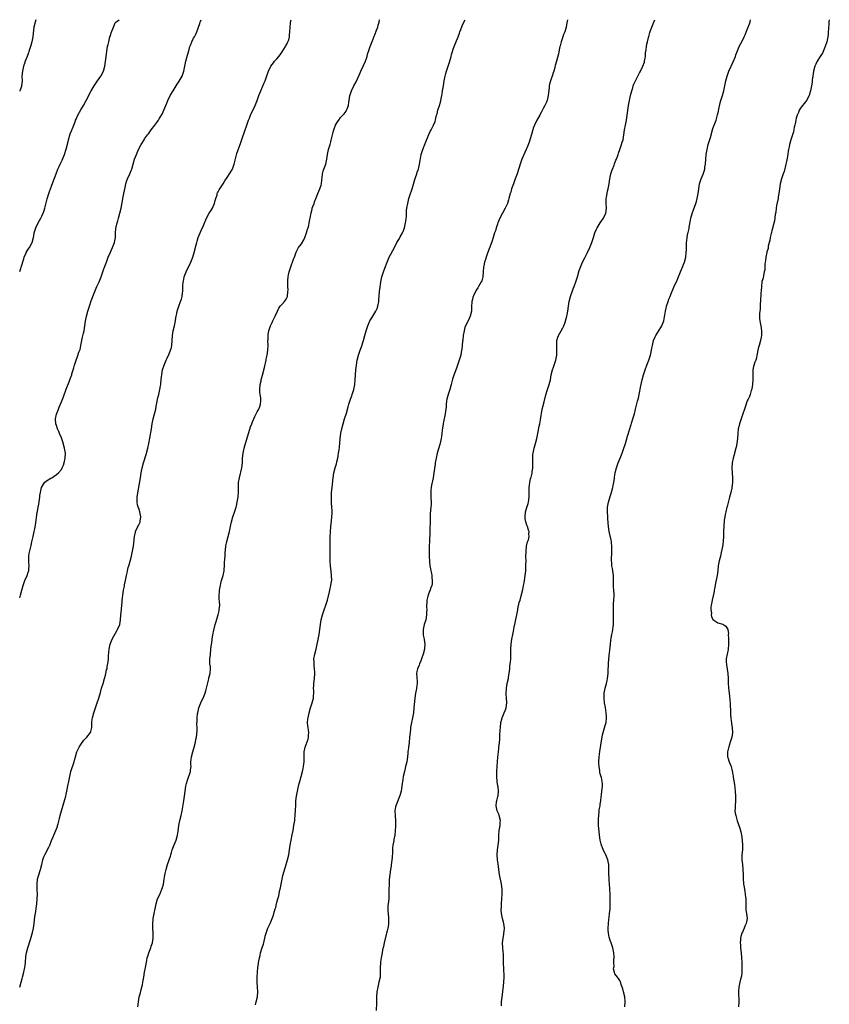
# Model space of a CAD drawing. Units: inches. Extents: x 2628000 to 2631000, y 1467000 to 1470000.
# Drawn here: x 2628000 to 2628330, y 1469598 to 1470000 of the extents above; entities that cross this region are included whole.
import ezdxf

# ---------------------------------------------------------------- set-up
doc = ezdxf.new("R2010")
doc.units = ezdxf.units.IN
doc.header["$MEASUREMENT"] = 0
doc.layers.add('LD26281467_10ft', color=2, linetype='Continuous')

msp = doc.modelspace()

# ---------------------------------------------------------------- linework, layer by layer
at = {"layer": 'LD26281467_10ft'}
for points, elevation in [([(2628006.58, 1470000), (2628006.26, 1469999), (2628005.83, 1469997), (2628005.66, 1469995.66), (2628005.55, 1469994.45), (2628005.39, 1469993), (2628005, 1469991), (2628004.57, 1469989.43), (2628003.77, 1469987), (2628003.57, 1469986.43), (2628003, 1469984.96), (2628002.28, 1469983), (2628001.95, 1469982.05), (2628001.61, 1469981), (2628001.09, 1469979), (2628000.9, 1469977), (2628001.01, 1469975), (2628000.76, 1469973), (2628000.68, 1469972.68), (2628000.06, 1469971), (2628000, 1469970.81)], 11250), ([(2628000, 1469897.15), (2628000.4, 1469898.4), (2628000.61, 1469899), (2628001.65, 1469902.35), (2628001.88, 1469903), (2628002.56, 1469904.56), (2628002.73, 1469905), (2628002.82, 1469905.18), (2628003.57, 1469906.43), (2628003.98, 1469907), (2628005, 1469908.76), (2628005.12, 1469909), (2628005.6, 1469911), (2628005.76, 1469911.76), (2628005.95, 1469913), (2628006.18, 1469913.82), (2628006.6, 1469915), (2628007.53, 1469917), (2628008.03, 1469917.97), (2628008.61, 1469919), (2628009, 1469919.76), (2628009.53, 1469921), (2628009.93, 1469922.07), (2628010.22, 1469923), (2628010.8, 1469925.2), (2628011.2, 1469926.8), (2628011.88, 1469929), (2628012.19, 1469929.81), (2628012.58, 1469931), (2628013, 1469932.01), (2628013.55, 1469933.55), (2628014.85, 1469937), (2628015.63, 1469939), (2628016.1, 1469940.1), (2628016.51, 1469941), (2628016.68, 1469941.32), (2628017, 1469942.05), (2628017.32, 1469942.68), (2628018.29, 1469945), (2628019, 1469947.07), (2628019.77, 1469950.23), (2628019.89, 1469951), (2628020.61, 1469953.39), (2628021, 1469954.29), (2628021.22, 1469954.78), (2628021.34, 1469955), (2628021.62, 1469955.62), (2628022.13, 1469957), (2628022.76, 1469958.76), (2628022.82, 1469959), (2628023, 1469959.43), (2628023.73, 1469961), (2628025, 1469963.19), (2628026.1, 1469965), (2628027.17, 1469967), (2628029.24, 1469971), (2628030.37, 1469973), (2628031.43, 1469974.57), (2628031.7, 1469975), (2628033.09, 1469977), (2628034.15, 1469979), (2628034.73, 1469981), (2628035.01, 1469982.99), (2628035.25, 1469985), (2628035.53, 1469987), (2628035.87, 1469989), (2628036.07, 1469989.93), (2628036.32, 1469991), (2628036.86, 1469993), (2628037, 1469993.46), (2628037.37, 1469994.63), (2628038.25, 1469997), (2628039, 1469998.66), (2628039.13, 1469998.87), (2628039.24, 1469999), (2628040.65, 1470000)], 11240), ([(2628000, 1469763.87), (2628000.38, 1469765), (2628000.91, 1469767), (2628001.38, 1469769), (2628001.77, 1469770.23), (2628002.05, 1469771), (2628003.06, 1469773), (2628003.52, 1469774.48), (2628003.67, 1469775), (2628003.74, 1469775.74), (2628003.8, 1469777), (2628003.67, 1469778.33), (2628003.68, 1469779), (2628003.76, 1469779.76), (2628003.75, 1469781), (2628003.91, 1469782.09), (2628004.65, 1469785.35), (2628005, 1469786.83), (2628005.49, 1469789), (2628005.92, 1469791), (2628006.13, 1469792.13), (2628006.44, 1469793.56), (2628007.19, 1469798.81), (2628007.23, 1469799.23), (2628007.52, 1469801), (2628007.76, 1469802.24), (2628008.22, 1469805), (2628008.28, 1469805.72), (2628008.51, 1469807), (2628008.96, 1469809.04), (2628010.19, 1469811), (2628011, 1469811.65), (2628012.75, 1469812.75), (2628013.11, 1469813), (2628015, 1469814.23), (2628015.83, 1469815), (2628017, 1469816.34), (2628017.39, 1469817), (2628017.86, 1469818.14), (2628018.17, 1469819), (2628018.62, 1469821), (2628018.67, 1469823), (2628018.34, 1469825), (2628017.59, 1469827.59), (2628017, 1469829.25), (2628016.24, 1469831), (2628015.92, 1469831.92), (2628015.38, 1469833), (2628015, 1469834.3), (2628014.76, 1469835), (2628014.67, 1469837), (2628015.05, 1469838.95), (2628015.78, 1469841), (2628016.15, 1469841.85), (2628017, 1469843.93), (2628017.93, 1469846.07), (2628019, 1469849.14), (2628020.13, 1469852.13), (2628020.64, 1469853.36), (2628021.24, 1469855), (2628021.33, 1469855.34), (2628021.86, 1469857), (2628022.12, 1469857.88), (2628022.4, 1469859), (2628023.03, 1469861), (2628023.59, 1469862.41), (2628024.19, 1469864.19), (2628024.64, 1469865.36), (2628025.02, 1469866.98), (2628025.65, 1469870.35), (2628026.06, 1469872.06), (2628026.26, 1469873), (2628026.62, 1469875), (2628026.84, 1469876.84), (2628027.22, 1469879), (2628027.81, 1469881), (2628028.14, 1469881.86), (2628028.49, 1469883), (2628029.23, 1469885.23), (2628030.37, 1469888.37), (2628030.61, 1469889), (2628031.47, 1469891), (2628032.4, 1469893), (2628033.24, 1469895), (2628034.2, 1469897.8), (2628034.64, 1469899), (2628035.42, 1469901), (2628036.15, 1469903), (2628037, 1469905.01), (2628037.9, 1469907), (2628038.7, 1469909), (2628039.11, 1469911.11), (2628039.17, 1469913), (2628039.29, 1469914.71), (2628039.81, 1469917), (2628040.1, 1469917.9), (2628040.37, 1469919), (2628040.94, 1469921.06), (2628041.44, 1469923), (2628041.96, 1469926.04), (2628042.07, 1469927), (2628042.46, 1469929), (2628043, 1469931.43), (2628043.36, 1469933), (2628043.72, 1469934.28), (2628044, 1469935), (2628044.97, 1469937.03), (2628045.57, 1469938.43), (2628045.77, 1469939), (2628046.92, 1469943), (2628047.66, 1469945), (2628048.54, 1469947), (2628049.57, 1469949), (2628050.77, 1469951), (2628051, 1469951.34), (2628052.19, 1469953), (2628052.57, 1469953.43), (2628053.4, 1469954.6), (2628053.65, 1469955), (2628055.17, 1469957), (2628055.98, 1469958.02), (2628056.7, 1469959), (2628057, 1469959.46), (2628057.9, 1469961), (2628058.26, 1469961.74), (2628058.83, 1469963), (2628059.65, 1469965), (2628060.02, 1469965.98), (2628060.48, 1469967), (2628061.42, 1469969), (2628062.58, 1469971), (2628063, 1469971.61), (2628063.86, 1469973), (2628064.33, 1469973.67), (2628065.11, 1469974.89), (2628066.29, 1469977), (2628066.97, 1469979), (2628067.66, 1469982.34), (2628067.83, 1469983), (2628068.54, 1469985.46), (2628069, 1469987.3), (2628069.48, 1469989), (2628069.83, 1469989.83), (2628070.27, 1469991), (2628071, 1469992.44), (2628071.34, 1469993), (2628071.92, 1469994.08), (2628072.36, 1469995), (2628073.55, 1469998.45), (2628073.7, 1469999), (2628074.1, 1470000)], 11230), ([(2628000, 1469604.94), (2628000.64, 1469607), (2628001, 1469608.47), (2628001.11, 1469609), (2628001.5, 1469610.5), (2628001.82, 1469611.82), (2628002.13, 1469613), (2628002.23, 1469613.77), (2628002.34, 1469615), (2628002.46, 1469617.54), (2628002.72, 1469619), (2628003.33, 1469621), (2628004.44, 1469624.44), (2628005, 1469626.31), (2628005.25, 1469627.25), (2628005.63, 1469629), (2628005.93, 1469631), (2628006.23, 1469633.77), (2628006.39, 1469635), (2628006.95, 1469639), (2628007.16, 1469641), (2628007.22, 1469642.78), (2628007.15, 1469645), (2628007.11, 1469647), (2628007.32, 1469649), (2628007.64, 1469650.36), (2628008.47, 1469653), (2628008.99, 1469655), (2628009.48, 1469657), (2628009.86, 1469658.14), (2628010.21, 1469659), (2628011.85, 1469662.15), (2628012.24, 1469663), (2628013, 1469664.82), (2628013.6, 1469666.4), (2628013.89, 1469667), (2628014.77, 1469669), (2628015, 1469669.58), (2628015.38, 1469670.62), (2628015.49, 1469671), (2628015.64, 1469671.64), (2628016.22, 1469673.78), (2628016.49, 1469675), (2628017.05, 1469677), (2628018.4, 1469681.6), (2628018.8, 1469683), (2628019, 1469683.82), (2628019.29, 1469685), (2628019.82, 1469687.82), (2628020.02, 1469689), (2628020.41, 1469691), (2628020.92, 1469693), (2628022.19, 1469697), (2628022.36, 1469697.64), (2628022.76, 1469699), (2628023.36, 1469701), (2628023.84, 1469702.16), (2628024.29, 1469703), (2628025, 1469704.09), (2628026.22, 1469705.78), (2628027, 1469706.57), (2628027.39, 1469707), (2628028.86, 1469709), (2628029, 1469709.41), (2628029.39, 1469711), (2628029.43, 1469711.43), (2628029.5, 1469713), (2628029.62, 1469714.38), (2628029.71, 1469715), (2628030.24, 1469717), (2628031.61, 1469721), (2628032.27, 1469723), (2628033, 1469725.34), (2628033.46, 1469727), (2628034.05, 1469729), (2628034.67, 1469731), (2628035, 1469732.35), (2628035.2, 1469733), (2628035.5, 1469734.5), (2628035.64, 1469735), (2628035.75, 1469735.75), (2628036.14, 1469737.86), (2628036.23, 1469739), (2628036.27, 1469740.27), (2628036.42, 1469741.58), (2628036.49, 1469743), (2628036.88, 1469745), (2628037.7, 1469747), (2628038.62, 1469748.62), (2628039.6, 1469750.4), (2628039.97, 1469751), (2628040.82, 1469753), (2628041, 1469754.02), (2628041.14, 1469755), (2628041.31, 1469757), (2628041.52, 1469759), (2628041.55, 1469759.55), (2628041.79, 1469762.21), (2628041.83, 1469763), (2628041.94, 1469763.94), (2628042.1, 1469765), (2628042.42, 1469767), (2628042.75, 1469768.75), (2628042.82, 1469769.18), (2628043.19, 1469771), (2628043.56, 1469773), (2628043.81, 1469774.19), (2628043.96, 1469775), (2628044.3, 1469776.3), (2628044.52, 1469777), (2628044.65, 1469777.35), (2628045.08, 1469778.92), (2628045.63, 1469781), (2628046.1, 1469783), (2628046.43, 1469785), (2628046.83, 1469789), (2628047.21, 1469790.79), (2628047.27, 1469791), (2628048.21, 1469793), (2628048.51, 1469793.49), (2628049, 1469794.5), (2628049.16, 1469794.84), (2628049.19, 1469795), (2628049.21, 1469795.21), (2628049.45, 1469797), (2628049.08, 1469799.08), (2628048.57, 1469800.57), (2628048.37, 1469801), (2628048.13, 1469801.87), (2628047.92, 1469803), (2628047.96, 1469803.96), (2628047.93, 1469805), (2628048.05, 1469805.95), (2628049.27, 1469813), (2628049.64, 1469815), (2628050.06, 1469817), (2628050.57, 1469819), (2628051.6, 1469822.4), (2628052.28, 1469825), (2628052.7, 1469827), (2628053.11, 1469829.11), (2628053.82, 1469833), (2628054.13, 1469835), (2628054.49, 1469837), (2628055.55, 1469841), (2628055.77, 1469842.23), (2628056.17, 1469844.17), (2628056.32, 1469845), (2628056.44, 1469845.56), (2628056.81, 1469847), (2628057.25, 1469849), (2628057.5, 1469850.5), (2628057.56, 1469851), (2628057.6, 1469851.6), (2628057.88, 1469854.12), (2628057.96, 1469855), (2628058.31, 1469857), (2628058.97, 1469859), (2628059.84, 1469861), (2628060.22, 1469861.78), (2628061, 1469863.52), (2628061.6, 1469865), (2628061.9, 1469866.1), (2628062.1, 1469867), (2628062.25, 1469869), (2628062.34, 1469871), (2628062.67, 1469873), (2628063.14, 1469875), (2628063.54, 1469877), (2628063.72, 1469878.28), (2628063.85, 1469879), (2628064.1, 1469880.1), (2628064.29, 1469881), (2628064.92, 1469883), (2628065.67, 1469885), (2628066.05, 1469885.95), (2628066.29, 1469887), (2628066.5, 1469888.5), (2628066.6, 1469889), (2628066.66, 1469891), (2628066.78, 1469893), (2628066.8, 1469893.2), (2628067.15, 1469894.85), (2628067.2, 1469895), (2628067.96, 1469897), (2628068.28, 1469897.72), (2628069, 1469899.26), (2628069.85, 1469901), (2628070.64, 1469903), (2628071.26, 1469905), (2628072.06, 1469908.06), (2628072.27, 1469909), (2628072.41, 1469909.59), (2628072.9, 1469911), (2628073.68, 1469913), (2628074.07, 1469913.93), (2628075, 1469915.98), (2628076.3, 1469919), (2628077.37, 1469921), (2628078.03, 1469921.97), (2628078.64, 1469923), (2628079, 1469923.71), (2628079.58, 1469925), (2628079.84, 1469926.16), (2628080.08, 1469927), (2628080.55, 1469928.55), (2628080.66, 1469929), (2628080.76, 1469929.24), (2628081, 1469929.67), (2628081.45, 1469930.55), (2628081.7, 1469931), (2628083, 1469933.01), (2628083.76, 1469934.24), (2628085, 1469936.03), (2628085.64, 1469937), (2628086.86, 1469939), (2628087, 1469939.32), (2628087.61, 1469941), (2628087.88, 1469942.12), (2628088.7, 1469945.3), (2628089.2, 1469946.8), (2628090.01, 1469949), (2628091, 1469951.94), (2628091.8, 1469954.2), (2628092.76, 1469957), (2628093, 1469957.74), (2628093.46, 1469959), (2628093.78, 1469959.78), (2628094.24, 1469961), (2628094.47, 1469961.53), (2628096.09, 1469965), (2628096.36, 1469965.64), (2628096.88, 1469967), (2628097.6, 1469969), (2628098, 1469970), (2628098.37, 1469971), (2628099.82, 1469974.18), (2628100.17, 1469975), (2628100.94, 1469977.06), (2628101.6, 1469979), (2628102.57, 1469981), (2628103.6, 1469982.4), (2628104.07, 1469983), (2628105, 1469984.05), (2628105.81, 1469985), (2628106.33, 1469985.67), (2628107.18, 1469986.82), (2628108.5, 1469989), (2628108.64, 1469989.36), (2628109, 1469989.95), (2628109.52, 1469991), (2628109.82, 1469991.82), (2628110.13, 1469993), (2628110.13, 1469993.87), (2628110.3, 1469995), (2628110.34, 1469997), (2628110.53, 1469998.53), (2628110.61, 1469999), (2628110.86, 1470000)], 11220), ([(2628048.26, 1469597), (2628048.44, 1469599), (2628048.8, 1469601), (2628049.29, 1469602.71), (2628049.48, 1469603.48), (2628049.9, 1469605), (2628050.1, 1469605.9), (2628050.3, 1469607), (2628050.62, 1469609), (2628051, 1469611.11), (2628051.36, 1469613), (2628051.85, 1469615.85), (2628052.08, 1469617), (2628052.35, 1469617.65), (2628052.71, 1469619), (2628053, 1469619.65), (2628053.52, 1469621), (2628053.72, 1469621.72), (2628054.15, 1469623), (2628054.48, 1469625), (2628054.48, 1469627), (2628054.35, 1469629), (2628054.33, 1469630.33), (2628054.3, 1469631), (2628054.45, 1469632.45), (2628054.49, 1469633), (2628054.85, 1469635), (2628055.24, 1469637), (2628055.67, 1469639), (2628056.32, 1469641), (2628057.15, 1469642.85), (2628058.06, 1469645), (2628058.29, 1469645.71), (2628058.66, 1469647), (2628059.04, 1469649), (2628059.27, 1469650.73), (2628059.42, 1469651.42), (2628059.73, 1469653), (2628060.37, 1469655), (2628061.53, 1469658.47), (2628061.65, 1469659), (2628061.9, 1469659.9), (2628062.25, 1469661), (2628063.06, 1469663.06), (2628063.86, 1469665), (2628064.43, 1469667), (2628064.71, 1469668.71), (2628065.02, 1469671), (2628065.39, 1469673), (2628065.85, 1469675), (2628066.28, 1469677), (2628066.99, 1469680.99), (2628067.32, 1469683), (2628067.57, 1469685), (2628067.87, 1469687), (2628068.15, 1469688.15), (2628068.47, 1469689.53), (2628069.7, 1469693), (2628069.77, 1469693.77), (2628069.94, 1469695), (2628069.84, 1469695.84), (2628069.91, 1469697), (2628070.06, 1469697.94), (2628070.11, 1469699), (2628070.62, 1469701), (2628071.27, 1469703), (2628071.78, 1469705), (2628071.95, 1469706.05), (2628072.12, 1469707), (2628072.38, 1469709.62), (2628072.39, 1469711), (2628072.36, 1469712.36), (2628072.45, 1469713.55), (2628072.46, 1469715), (2628072.63, 1469716.63), (2628072.69, 1469717), (2628073.15, 1469719), (2628073.94, 1469721), (2628074.26, 1469721.74), (2628074.89, 1469723), (2628075.72, 1469725), (2628076.02, 1469725.98), (2628076.29, 1469727), (2628076.64, 1469728.64), (2628077.18, 1469730.82), (2628077.27, 1469731.27), (2628077.7, 1469733), (2628077.85, 1469735), (2628077.83, 1469735.83), (2628077.68, 1469737), (2628077.6, 1469738.4), (2628077.61, 1469739), (2628077.69, 1469739.69), (2628077.82, 1469741), (2628078.07, 1469743), (2628078.19, 1469744.19), (2628078.39, 1469745.61), (2628078.55, 1469747), (2628078.83, 1469748.83), (2628079.22, 1469750.78), (2628079.81, 1469753), (2628080.09, 1469753.91), (2628081.02, 1469757), (2628081.37, 1469758.63), (2628081.48, 1469759), (2628081.65, 1469761), (2628081.57, 1469762.43), (2628081.46, 1469763.46), (2628081.41, 1469765), (2628081.56, 1469766.44), (2628081.58, 1469767), (2628081.68, 1469767.68), (2628081.93, 1469769), (2628082.16, 1469769.84), (2628082.43, 1469771), (2628082.99, 1469773), (2628083.43, 1469775), (2628083.49, 1469775.49), (2628083.64, 1469777), (2628083.67, 1469778.33), (2628083.78, 1469779.78), (2628083.82, 1469781), (2628083.89, 1469782.11), (2628084.16, 1469785), (2628084.51, 1469787), (2628085.6, 1469791), (2628085.72, 1469791.72), (2628086.02, 1469793), (2628086.22, 1469793.78), (2628086.47, 1469795), (2628087.06, 1469797), (2628087.54, 1469798.46), (2628088.31, 1469801), (2628088.44, 1469801.56), (2628088.82, 1469803), (2628089.15, 1469805), (2628089.27, 1469807.27), (2628089.26, 1469809), (2628089.38, 1469811), (2628089.73, 1469813), (2628090.73, 1469817), (2628090.96, 1469819), (2628091, 1469821), (2628091.18, 1469823), (2628091.62, 1469825), (2628091.94, 1469826.06), (2628092.19, 1469827), (2628092.72, 1469828.72), (2628094.28, 1469833.72), (2628094.71, 1469835), (2628095, 1469835.74), (2628095.98, 1469838.02), (2628096.57, 1469839), (2628097, 1469839.88), (2628097.63, 1469841), (2628097.97, 1469842.03), (2628098.34, 1469843), (2628098.39, 1469844.39), (2628098.44, 1469845), (2628098.39, 1469845.61), (2628098.16, 1469847), (2628098.03, 1469848.04), (2628097.98, 1469849), (2628098.15, 1469851), (2628098.51, 1469852.51), (2628098.61, 1469853), (2628099.13, 1469854.87), (2628099.95, 1469858.05), (2628100.59, 1469861), (2628100.65, 1469861.35), (2628100.98, 1469863), (2628101.25, 1469865), (2628101.36, 1469867), (2628101.35, 1469869), (2628101.37, 1469869.37), (2628101.38, 1469871), (2628101.47, 1469871.47), (2628101.69, 1469873), (2628102.37, 1469875), (2628103, 1469876.36), (2628103.28, 1469877), (2628104.26, 1469879), (2628105.19, 1469881), (2628105.8, 1469882.2), (2628106.34, 1469883), (2628107, 1469883.69), (2628108.13, 1469885), (2628108.49, 1469885.51), (2628109, 1469886.42), (2628109.26, 1469887), (2628109.51, 1469889), (2628109.53, 1469889.53), (2628109.47, 1469891), (2628109.49, 1469891.49), (2628109.44, 1469893), (2628109.51, 1469893.51), (2628109.59, 1469895), (2628109.78, 1469895.78), (2628110.03, 1469897), (2628111, 1469899.92), (2628111.42, 1469901), (2628111.81, 1469902.19), (2628112.12, 1469903), (2628112.87, 1469905.13), (2628113.55, 1469906.45), (2628113.86, 1469907), (2628115, 1469908.48), (2628115.93, 1469910.07), (2628116.37, 1469911), (2628117.14, 1469913), (2628117.54, 1469914.46), (2628117.73, 1469915), (2628117.97, 1469915.97), (2628118.2, 1469917), (2628118.45, 1469918.45), (2628118.57, 1469919), (2628118.93, 1469921.07), (2628119.33, 1469922.67), (2628119.44, 1469923), (2628119.71, 1469923.71), (2628120.15, 1469925), (2628120.35, 1469925.65), (2628121, 1469927.27), (2628121.67, 1469929), (2628122.53, 1469931), (2628123, 1469932.44), (2628123.14, 1469933), (2628123.32, 1469934.68), (2628123.47, 1469935.47), (2628123.64, 1469937), (2628123.91, 1469938.09), (2628124.2, 1469939), (2628124.94, 1469941.06), (2628125.39, 1469943), (2628125.68, 1469945), (2628126.1, 1469947), (2628126.69, 1469949), (2628127, 1469950.18), (2628127.19, 1469950.81), (2628127.66, 1469953), (2628127.96, 1469954.04), (2628128.18, 1469955), (2628128.97, 1469957), (2628129.73, 1469958.27), (2628130.23, 1469959), (2628131, 1469960.02), (2628132.47, 1469961.53), (2628133.31, 1469962.69), (2628133.45, 1469963), (2628133.65, 1469963.65), (2628134.16, 1469965), (2628134.34, 1469966.34), (2628134.45, 1469967), (2628134.76, 1469969), (2628135, 1469969.74), (2628135.44, 1469971), (2628136.43, 1469973), (2628137.32, 1469974.68), (2628137.85, 1469975.85), (2628138.59, 1469977.41), (2628139, 1469978.31), (2628139.28, 1469979), (2628141.15, 1469983), (2628141.81, 1469985), (2628142.03, 1469985.97), (2628142.34, 1469987), (2628143.04, 1469989), (2628144.4, 1469992.4), (2628144.73, 1469993.27), (2628145, 1469993.87), (2628145.69, 1469995.69), (2628146.14, 1469997), (2628146.29, 1469997.71), (2628146.69, 1469999), (2628146.88, 1470000)], 11210), ([(2628096.19, 1469597.81), (2628096.54, 1469599), (2628097.01, 1469601), (2628097.2, 1469603), (2628097.11, 1469605), (2628096.98, 1469607), (2628096.97, 1469608.97), (2628097.1, 1469611.1), (2628097.26, 1469613), (2628097.45, 1469614.55), (2628097.49, 1469615), (2628097.58, 1469615.58), (2628097.85, 1469617), (2628098.1, 1469617.9), (2628098.36, 1469619), (2628099, 1469621.16), (2628099.46, 1469622.54), (2628100.11, 1469625), (2628100.27, 1469625.73), (2628100.62, 1469627), (2628101, 1469628.23), (2628101.3, 1469629), (2628102.2, 1469631), (2628103.05, 1469633), (2628103.58, 1469634.42), (2628103.78, 1469635), (2628104.05, 1469636.05), (2628104.34, 1469637), (2628104.51, 1469637.49), (2628104.85, 1469639), (2628105, 1469639.54), (2628105.37, 1469641), (2628105.73, 1469642.27), (2628105.89, 1469643), (2628106.1, 1469644.1), (2628106.44, 1469645.56), (2628106.68, 1469647), (2628107.09, 1469649), (2628107.47, 1469650.53), (2628108.35, 1469653.65), (2628108.8, 1469655), (2628109.37, 1469657), (2628109.84, 1469659), (2628110.18, 1469661), (2628110.45, 1469663), (2628110.76, 1469665), (2628111.19, 1469667.19), (2628111.58, 1469669), (2628111.95, 1469671), (2628112.26, 1469673), (2628112.33, 1469673.67), (2628112.5, 1469675), (2628112.65, 1469677.35), (2628112.67, 1469679), (2628112.74, 1469680.74), (2628112.76, 1469681), (2628112.99, 1469683), (2628113.64, 1469686.36), (2628114.08, 1469688.08), (2628114.29, 1469689), (2628114.85, 1469691), (2628115.44, 1469693), (2628115.74, 1469694.26), (2628115.91, 1469695), (2628116.13, 1469697), (2628116.12, 1469697.88), (2628116.14, 1469699), (2628116.19, 1469700.19), (2628116.19, 1469701), (2628116.55, 1469703), (2628117.72, 1469706.28), (2628117.88, 1469707), (2628117.88, 1469707.88), (2628117.96, 1469709), (2628117.86, 1469709.86), (2628117.69, 1469711), (2628117.67, 1469711.67), (2628117.52, 1469713), (2628117.64, 1469714.36), (2628117.74, 1469715), (2628118.2, 1469717), (2628118.75, 1469719), (2628119, 1469719.81), (2628119.39, 1469721), (2628119.93, 1469723), (2628119.97, 1469723.97), (2628120.06, 1469725), (2628120.05, 1469725.95), (2628119.98, 1469727), (2628120.03, 1469728.03), (2628120.09, 1469729), (2628120.33, 1469731), (2628120.42, 1469733), (2628120.41, 1469733.59), (2628120.32, 1469735), (2628120.18, 1469736.18), (2628120.14, 1469737), (2628120.14, 1469737.86), (2628120.1, 1469739), (2628120.41, 1469741), (2628120.96, 1469743), (2628121.48, 1469745), (2628121.73, 1469746.27), (2628122.2, 1469749), (2628122.5, 1469751), (2628122.77, 1469753), (2628123.13, 1469755), (2628123.65, 1469757), (2628124.27, 1469759), (2628124.93, 1469760.93), (2628125.6, 1469763), (2628126.45, 1469766.45), (2628126.56, 1469767), (2628127.07, 1469769), (2628127.3, 1469770.7), (2628127.37, 1469771), (2628127.34, 1469773), (2628127.14, 1469774.86), (2628126.89, 1469776.89), (2628126.76, 1469779), (2628126.75, 1469780.75), (2628126.75, 1469783), (2628126.68, 1469787), (2628126.71, 1469788.71), (2628126.85, 1469790.85), (2628127.05, 1469793), (2628127.32, 1469795.32), (2628127.46, 1469797), (2628127.49, 1469798.51), (2628127.53, 1469799), (2628127.55, 1469799.55), (2628127.47, 1469801), (2628127.33, 1469802.67), (2628127.3, 1469803.3), (2628127.23, 1469805), (2628127.34, 1469806.66), (2628127.34, 1469807), (2628127.56, 1469809), (2628127.93, 1469813), (2628128.27, 1469815), (2628128.76, 1469817), (2628129.29, 1469818.71), (2628129.45, 1469819.45), (2628129.87, 1469821), (2628130.05, 1469821.95), (2628130.2, 1469823), (2628130.35, 1469824.35), (2628130.49, 1469825.51), (2628130.82, 1469828.82), (2628131.14, 1469831.14), (2628131.56, 1469833), (2628132.09, 1469835), (2628132.65, 1469837), (2628133.35, 1469839.35), (2628134.14, 1469841.86), (2628134.42, 1469843), (2628135, 1469844.99), (2628135.53, 1469846.47), (2628135.75, 1469847), (2628136.44, 1469849), (2628136.84, 1469851), (2628136.98, 1469852.98), (2628137.07, 1469854.93), (2628137.26, 1469857), (2628137.49, 1469859), (2628137.77, 1469861), (2628138.28, 1469863), (2628139.03, 1469865), (2628139.59, 1469866.41), (2628140.35, 1469869), (2628140.85, 1469871), (2628141.4, 1469873), (2628141.85, 1469874.15), (2628142.07, 1469875), (2628142.99, 1469877), (2628143.77, 1469878.23), (2628144.19, 1469879), (2628145, 1469880.31), (2628145.4, 1469881), (2628145.88, 1469882.12), (2628146.19, 1469883), (2628146.55, 1469885), (2628146.56, 1469885.44), (2628146.94, 1469889.06), (2628147.16, 1469890.84), (2628147.48, 1469893), (2628147.88, 1469895), (2628148.47, 1469897), (2628149, 1469898.48), (2628149.97, 1469901), (2628150.83, 1469903), (2628152.96, 1469907), (2628153.96, 1469909), (2628155, 1469910.71), (2628155.34, 1469911.34), (2628156.28, 1469913), (2628156.52, 1469913.48), (2628157.08, 1469915), (2628157.55, 1469917), (2628157.63, 1469917.63), (2628157.83, 1469919.83), (2628157.87, 1469921), (2628157.96, 1469922.04), (2628158.09, 1469923), (2628158.41, 1469925), (2628158.86, 1469927), (2628159.51, 1469929), (2628159.91, 1469930.09), (2628160.22, 1469931), (2628161.29, 1469934.71), (2628161.63, 1469935.63), (2628162.1, 1469937), (2628162.31, 1469937.69), (2628162.78, 1469939), (2628163.27, 1469941), (2628163.48, 1469942.52), (2628163.9, 1469945), (2628164.51, 1469947), (2628165.51, 1469949.51), (2628167, 1469953.13), (2628167.62, 1469954.38), (2628167.96, 1469955), (2628168.93, 1469957), (2628169.54, 1469958.46), (2628169.69, 1469959), (2628169.84, 1469959.84), (2628170.18, 1469961), (2628170.4, 1469961.59), (2628170.73, 1469963), (2628171.37, 1469965), (2628171.73, 1469966.27), (2628171.92, 1469967), (2628172.32, 1469969), (2628172.4, 1469969.6), (2628172.64, 1469971), (2628172.96, 1469973.04), (2628173.31, 1469975), (2628173.73, 1469977), (2628174.02, 1469977.98), (2628174.27, 1469979), (2628175, 1469981.38), (2628175.4, 1469982.6), (2628176.1, 1469985), (2628176.28, 1469985.72), (2628176.66, 1469987), (2628177, 1469988.03), (2628177.35, 1469989), (2628178.99, 1469993.01), (2628179.53, 1469994.47), (2628179.69, 1469995), (2628180.05, 1469996.05), (2628180.56, 1469997.44), (2628181.24, 1469999), (2628181.78, 1470000)], 11200), ([(2628223.55, 1470000), (2628223.35, 1469998.65), (2628223.14, 1469997), (2628222.54, 1469995), (2628222.05, 1469993.95), (2628221.7, 1469993), (2628220.99, 1469991), (2628220.62, 1469989.38), (2628220.51, 1469989), (2628220.36, 1469988.36), (2628219.89, 1469986.11), (2628219.14, 1469983), (2628218.65, 1469981.34), (2628218.42, 1469980.42), (2628218, 1469979), (2628217.75, 1469978.25), (2628217.39, 1469977), (2628217, 1469975.87), (2628216.68, 1469975), (2628216.26, 1469973.74), (2628216.17, 1469973), (2628216.16, 1469972.16), (2628215.82, 1469970.18), (2628215.75, 1469969), (2628215.27, 1469967), (2628215.2, 1469966.8), (2628215, 1469966.35), (2628214.39, 1469965), (2628213.75, 1469963.75), (2628213, 1469962.34), (2628212.51, 1469961.49), (2628212.28, 1469961), (2628211.14, 1469959), (2628210.12, 1469957), (2628209.65, 1469955.65), (2628209.45, 1469955), (2628209.37, 1469954.63), (2628208.93, 1469953.07), (2628207.96, 1469950.04), (2628207, 1469947.48), (2628206.81, 1469947), (2628206.26, 1469945.74), (2628205, 1469943), (2628204.24, 1469941), (2628203.03, 1469937), (2628202.3, 1469935), (2628201.52, 1469933), (2628200.82, 1469931), (2628200.42, 1469929.58), (2628200.24, 1469929), (2628199.7, 1469927), (2628199.51, 1469926.49), (2628199.06, 1469925), (2628198.2, 1469923), (2628195.93, 1469919), (2628195.14, 1469917), (2628195, 1469916.53), (2628194.48, 1469915), (2628194.17, 1469913.83), (2628193.88, 1469913), (2628193.32, 1469911), (2628192.73, 1469909.27), (2628191.6, 1469906.4), (2628191, 1469904.68), (2628190.38, 1469903), (2628190.14, 1469902.14), (2628189.76, 1469901), (2628189.47, 1469899.47), (2628189.36, 1469899), (2628189.17, 1469897), (2628189.02, 1469895), (2628188.58, 1469893.42), (2628188.41, 1469893), (2628187.29, 1469891), (2628187.17, 1469890.83), (2628187, 1469890.55), (2628186.38, 1469889.62), (2628185.27, 1469887.27), (2628185.08, 1469886.92), (2628185, 1469886.56), (2628184.66, 1469885.34), (2628184.6, 1469885), (2628184.6, 1469884.6), (2628184.48, 1469883), (2628184.38, 1469881), (2628183.91, 1469879), (2628183.01, 1469877), (2628182.03, 1469875), (2628181.74, 1469874.26), (2628181.41, 1469873), (2628181.06, 1469871), (2628180.85, 1469869.15), (2628180.79, 1469868.79), (2628180.63, 1469867), (2628180.54, 1469865.46), (2628180.27, 1469864.27), (2628180.09, 1469863), (2628179.46, 1469861), (2628178.73, 1469859), (2628178.24, 1469857.76), (2628178.02, 1469857), (2628177.48, 1469855.48), (2628177.21, 1469854.79), (2628176.72, 1469853.28), (2628176.13, 1469851), (2628175.56, 1469849), (2628174.89, 1469847), (2628174.33, 1469845), (2628174.22, 1469844.22), (2628174.09, 1469843), (2628174.07, 1469841.93), (2628174, 1469841), (2628173.73, 1469839), (2628173, 1469835.78), (2628172.85, 1469835), (2628172.45, 1469832.45), (2628172.31, 1469831), (2628172.18, 1469829.82), (2628172.05, 1469829), (2628171.48, 1469826.52), (2628170.45, 1469823), (2628169.96, 1469821), (2628169.61, 1469819), (2628169.55, 1469818.45), (2628169.09, 1469815), (2628168.74, 1469813), (2628168.1, 1469809.9), (2628167.94, 1469809), (2628167.88, 1469807.88), (2628167.79, 1469807), (2628167.79, 1469806.21), (2628167.85, 1469805), (2628167.91, 1469803), (2628167.9, 1469802.1), (2628167.83, 1469801), (2628167.61, 1469798.39), (2628167.56, 1469797), (2628167.54, 1469795.54), (2628167.43, 1469791.43), (2628167.37, 1469790.63), (2628167.25, 1469787.25), (2628167.23, 1469787), (2628167.19, 1469785), (2628167.17, 1469783.17), (2628167.2, 1469781), (2628167.27, 1469778.73), (2628167.45, 1469777), (2628167.74, 1469775.74), (2628167.86, 1469775), (2628168.09, 1469773.91), (2628168.26, 1469773), (2628168.22, 1469772.22), (2628168.43, 1469771), (2628168.41, 1469769.59), (2628168.21, 1469769), (2628167.74, 1469767.74), (2628167.52, 1469767), (2628167.34, 1469766.66), (2628167, 1469765.8), (2628166.71, 1469765), (2628166.66, 1469764.66), (2628166.25, 1469763), (2628166.15, 1469761.85), (2628166.12, 1469761), (2628166.11, 1469760.11), (2628166.13, 1469759), (2628166.1, 1469758.1), (2628166.08, 1469757), (2628165.77, 1469755), (2628165.16, 1469753), (2628164.66, 1469751), (2628164.66, 1469749.34), (2628164.68, 1469749), (2628164.76, 1469748.76), (2628165.07, 1469747.07), (2628165.08, 1469746.92), (2628165.33, 1469745), (2628165.23, 1469743.23), (2628165.19, 1469743), (2628164.72, 1469741), (2628164.02, 1469739), (2628163.77, 1469738.23), (2628163.22, 1469737), (2628163, 1469736.4), (2628162.36, 1469735), (2628162.15, 1469733.85), (2628161.95, 1469733), (2628162.19, 1469729.81), (2628162.26, 1469729), (2628162.18, 1469728.18), (2628162.02, 1469727), (2628161.82, 1469726.18), (2628161.57, 1469725), (2628161.25, 1469723), (2628160.95, 1469719), (2628160.69, 1469717), (2628160.32, 1469715), (2628159.9, 1469713), (2628159.56, 1469711), (2628159.5, 1469710.5), (2628159.34, 1469709), (2628159.17, 1469707), (2628158.93, 1469704.93), (2628158.67, 1469703), (2628158.66, 1469702.66), (2628158.48, 1469701), (2628158.47, 1469700.47), (2628158.33, 1469699), (2628158.03, 1469697), (2628157.54, 1469695), (2628157.03, 1469693.03), (2628156.6, 1469691), (2628156.42, 1469689.58), (2628156.28, 1469689), (2628156.12, 1469688.12), (2628155.92, 1469686.08), (2628155.68, 1469685), (2628155.13, 1469683.13), (2628155.09, 1469682.91), (2628155, 1469682.75), (2628154.54, 1469681.46), (2628154.34, 1469681), (2628153.58, 1469679), (2628153.46, 1469678.54), (2628153.19, 1469677), (2628153.21, 1469675), (2628153.25, 1469674.75), (2628153.38, 1469673), (2628153.38, 1469671.38), (2628153.42, 1469671), (2628153.4, 1469670.6), (2628153.29, 1469669), (2628153.08, 1469667), (2628152.76, 1469665.24), (2628152.68, 1469664.68), (2628152.35, 1469663), (2628152.19, 1469661.81), (2628152.14, 1469660.14), (2628152.05, 1469657.95), (2628151.96, 1469657), (2628151.75, 1469655.75), (2628151.68, 1469655), (2628151.59, 1469654.41), (2628151.31, 1469653), (2628151.05, 1469651), (2628150.88, 1469648.87), (2628150.78, 1469647), (2628150.75, 1469644.75), (2628150.75, 1469643), (2628150.63, 1469641), (2628150.38, 1469639), (2628150.31, 1469638.31), (2628150.25, 1469637), (2628150.26, 1469636.26), (2628150.57, 1469633.43), (2628150.6, 1469633), (2628150.61, 1469632.61), (2628150.55, 1469631), (2628150.49, 1469630.49), (2628150.22, 1469629), (2628150.02, 1469628.02), (2628149.76, 1469627), (2628149.59, 1469626.41), (2628148.76, 1469623), (2628148.46, 1469621.54), (2628148.15, 1469620.15), (2628147.94, 1469619), (2628147.53, 1469617), (2628147.32, 1469615.32), (2628147.23, 1469614.77), (2628147.2, 1469613), (2628147.21, 1469611.21), (2628147.08, 1469609), (2628146.66, 1469607), (2628146.31, 1469605.69), (2628146.14, 1469605), (2628145.82, 1469603), (2628145.71, 1469601), (2628145.63, 1469598.37), (2628145.5, 1469595.5)], 11190), ([(2628196.7, 1469597.3), (2628196.66, 1469599), (2628196.88, 1469600.88), (2628197.24, 1469603.24), (2628197.5, 1469605.49), (2628197.62, 1469607), (2628197.71, 1469609), (2628197.71, 1469610.29), (2628197.64, 1469611.64), (2628197.52, 1469615.52), (2628197.5, 1469617), (2628197.44, 1469618.56), (2628197.36, 1469619.36), (2628197.25, 1469621), (2628197.15, 1469623), (2628197.33, 1469625), (2628197.58, 1469626.42), (2628197.67, 1469627), (2628197.71, 1469627.71), (2628197.84, 1469629), (2628197.65, 1469631), (2628197.54, 1469631.54), (2628197.15, 1469633), (2628197, 1469633.63), (2628196.7, 1469635), (2628196.58, 1469636.58), (2628196.59, 1469637), (2628196.62, 1469637.38), (2628196.7, 1469639), (2628196.86, 1469641), (2628196.96, 1469643), (2628196.88, 1469645), (2628196.62, 1469647), (2628195.9, 1469651), (2628195.6, 1469653), (2628195.3, 1469655.3), (2628195.06, 1469657), (2628194.91, 1469659), (2628195, 1469661), (2628195.35, 1469663), (2628195.55, 1469665), (2628195.57, 1469667), (2628195.76, 1469669), (2628196.14, 1469671), (2628196.18, 1469672.18), (2628196.23, 1469673), (2628195.77, 1469675), (2628195.58, 1469675.58), (2628194.96, 1469676.96), (2628194.54, 1469679), (2628194.7, 1469680.7), (2628194.71, 1469681), (2628194.76, 1469681.24), (2628195, 1469682.23), (2628195.23, 1469682.77), (2628195.3, 1469683), (2628195.28, 1469683.28), (2628195.5, 1469685), (2628195.29, 1469686.71), (2628195.17, 1469687.17), (2628194.93, 1469688.93), (2628194.81, 1469691), (2628194.81, 1469693.19), (2628194.88, 1469695), (2628195, 1469697), (2628195.17, 1469698.83), (2628195.39, 1469701), (2628195.56, 1469702.44), (2628195.62, 1469703), (2628195.67, 1469703.67), (2628195.93, 1469706.07), (2628196.02, 1469708.02), (2628196.16, 1469709.84), (2628196.22, 1469711), (2628196.42, 1469713), (2628196.53, 1469713.47), (2628196.97, 1469715), (2628197.83, 1469717), (2628198.26, 1469718.26), (2628198.55, 1469719), (2628198.86, 1469721), (2628198.84, 1469721.16), (2628198.77, 1469723), (2628198.64, 1469724.64), (2628198.57, 1469725), (2628198.66, 1469726.66), (2628198.65, 1469727), (2628199.03, 1469729), (2628199.48, 1469731), (2628199.55, 1469731.55), (2628199.8, 1469733), (2628199.95, 1469734.05), (2628200.01, 1469735), (2628200.11, 1469736.11), (2628200.3, 1469737.7), (2628200.43, 1469739), (2628200.53, 1469741), (2628200.52, 1469741.48), (2628200.54, 1469743), (2628200.64, 1469745), (2628200.93, 1469747), (2628201.33, 1469749), (2628201.62, 1469750.38), (2628201.9, 1469751.9), (2628202.27, 1469753.73), (2628203.28, 1469759), (2628203.38, 1469759.38), (2628203.93, 1469762.07), (2628204.25, 1469763), (2628204.75, 1469764.75), (2628205.37, 1469767.37), (2628205.7, 1469769), (2628205.89, 1469770.11), (2628206.08, 1469771), (2628206.38, 1469773), (2628206.56, 1469775), (2628206.67, 1469777.33), (2628206.68, 1469779), (2628206.66, 1469780.66), (2628206.71, 1469783), (2628206.93, 1469785.07), (2628207.26, 1469786.74), (2628207.67, 1469787.67), (2628207.97, 1469789), (2628207.9, 1469790.1), (2628207.97, 1469791), (2628207.63, 1469791.63), (2628207.23, 1469793), (2628207, 1469793.61), (2628206.62, 1469795), (2628206.36, 1469796.36), (2628206.31, 1469797), (2628206.46, 1469799), (2628207, 1469800.77), (2628207.57, 1469802.43), (2628207.75, 1469803), (2628207.99, 1469805), (2628207.96, 1469806.04), (2628207.96, 1469807), (2628208.01, 1469808.01), (2628207.99, 1469809), (2628208.09, 1469809.91), (2628208.24, 1469811), (2628208.57, 1469812.57), (2628208.68, 1469813), (2628208.77, 1469813.23), (2628209.15, 1469814.85), (2628209.18, 1469815.18), (2628209.45, 1469817), (2628209.47, 1469819.47), (2628209.41, 1469821), (2628209.53, 1469822.47), (2628209.59, 1469823), (2628210.05, 1469825), (2628210.61, 1469827), (2628211.12, 1469829), (2628211.66, 1469831.66), (2628212.03, 1469833.97), (2628212.27, 1469835), (2628212.59, 1469836.59), (2628213.32, 1469841), (2628214.03, 1469844.03), (2628214.78, 1469846.78), (2628215.46, 1469849), (2628215.84, 1469850.16), (2628216.1, 1469851), (2628216.62, 1469853), (2628217.01, 1469855), (2628217.5, 1469857), (2628217.87, 1469858.13), (2628218.21, 1469859), (2628218.9, 1469861), (2628219.26, 1469863), (2628219.28, 1469863.28), (2628219.33, 1469865), (2628219.25, 1469866.75), (2628219.29, 1469867.29), (2628219.32, 1469869), (2628219.66, 1469870.34), (2628219.88, 1469871), (2628220.99, 1469873), (2628221.76, 1469874.24), (2628222.1, 1469875), (2628222.75, 1469876.75), (2628222.86, 1469877), (2628223.41, 1469879), (2628223.51, 1469879.51), (2628223.79, 1469881), (2628224.05, 1469883), (2628224.35, 1469885), (2628224.84, 1469887), (2628225.91, 1469890.09), (2628226.28, 1469891), (2628226.97, 1469892.97), (2628227.65, 1469895), (2628228.42, 1469897.58), (2628228.87, 1469899), (2628229.74, 1469901), (2628230.79, 1469903), (2628231.79, 1469905), (2628232.7, 1469907), (2628233.49, 1469909), (2628234.18, 1469911), (2628234.84, 1469913), (2628235.52, 1469914.48), (2628235.74, 1469915), (2628236.96, 1469917), (2628238.3, 1469919), (2628239.22, 1469921), (2628239.47, 1469923), (2628239.37, 1469925), (2628239.43, 1469927), (2628239.49, 1469927.49), (2628239.77, 1469929), (2628240, 1469930), (2628240.19, 1469931), (2628240.57, 1469933), (2628240.9, 1469935), (2628241.3, 1469937), (2628241.67, 1469938.33), (2628241.94, 1469939), (2628242.64, 1469940.64), (2628242.83, 1469941.17), (2628243.4, 1469942.6), (2628243.59, 1469943), (2628244.27, 1469945), (2628244.47, 1469945.53), (2628244.96, 1469947), (2628245.71, 1469949), (2628245.96, 1469949.96), (2628246.28, 1469951), (2628246.9, 1469955), (2628247.29, 1469957), (2628247.71, 1469959), (2628248.04, 1469961), (2628248.53, 1469965), (2628248.86, 1469967), (2628249.3, 1469969), (2628249.83, 1469971), (2628250.23, 1469972.23), (2628250.46, 1469973), (2628250.6, 1469973.4), (2628251.32, 1469975), (2628252.56, 1469977.44), (2628253, 1469978.24), (2628253.26, 1469978.74), (2628254.36, 1469981), (2628255, 1469982.67), (2628255.11, 1469983), (2628255.42, 1469985), (2628255.5, 1469986.5), (2628255.67, 1469987.67), (2628255.8, 1469989), (2628255.98, 1469990.02), (2628256.22, 1469991), (2628256.7, 1469992.7), (2628256.82, 1469993.18), (2628257.25, 1469994.75), (2628257.55, 1469995.55), (2628258.01, 1469997), (2628258.85, 1469999), (2628259, 1469999.32), (2628259.25, 1470000)], 11180), ([(2628247.04, 1469597), (2628247.09, 1469598.91), (2628247.12, 1469599.12), (2628246.99, 1469600.99), (2628246.52, 1469603), (2628246.22, 1469604.22), (2628245.9, 1469605), (2628245.71, 1469605.71), (2628245.23, 1469607), (2628245.19, 1469607.19), (2628245, 1469607.7), (2628244.49, 1469608.49), (2628244.05, 1469609), (2628243, 1469610.41), (2628242.81, 1469611), (2628242.45, 1469612.45), (2628242.54, 1469613), (2628242.63, 1469613.37), (2628242.55, 1469615), (2628242.55, 1469616.55), (2628242.62, 1469617), (2628242.64, 1469617.36), (2628242.57, 1469619), (2628242.3, 1469620.3), (2628242.19, 1469621), (2628241.45, 1469623), (2628241, 1469624.07), (2628240.72, 1469625), (2628240.68, 1469625.32), (2628240.36, 1469627), (2628240.27, 1469628.27), (2628240.27, 1469629), (2628240.36, 1469631), (2628240.53, 1469632.53), (2628240.57, 1469633.43), (2628240.8, 1469635), (2628240.98, 1469636.98), (2628241.04, 1469639), (2628240.99, 1469643), (2628240.92, 1469645.08), (2628240.76, 1469647), (2628240.59, 1469648.59), (2628240.57, 1469649.43), (2628240.49, 1469651), (2628240.51, 1469652.51), (2628240.51, 1469653), (2628240.47, 1469653.53), (2628240.48, 1469655), (2628240.25, 1469656.25), (2628240.09, 1469657), (2628239.29, 1469659), (2628239, 1469659.6), (2628238.49, 1469660.49), (2628237.84, 1469661.84), (2628237.43, 1469663), (2628237.33, 1469663.33), (2628236.99, 1469664.99), (2628236.73, 1469667), (2628236.55, 1469668.55), (2628236.33, 1469671), (2628236.29, 1469673), (2628236.31, 1469673.69), (2628236.37, 1469675), (2628236.54, 1469676.54), (2628236.58, 1469677.42), (2628236.9, 1469679), (2628237, 1469679.7), (2628237.22, 1469681), (2628237.33, 1469682.67), (2628237.51, 1469683.51), (2628237.68, 1469685), (2628237.97, 1469687), (2628237.86, 1469687.86), (2628237.81, 1469689), (2628237.44, 1469690.56), (2628237.21, 1469691.21), (2628237, 1469692.11), (2628236.81, 1469692.81), (2628236.77, 1469693.23), (2628236.5, 1469695), (2628236.42, 1469696.42), (2628236.41, 1469697), (2628236.49, 1469699), (2628236.76, 1469701.24), (2628237.65, 1469706.35), (2628237.74, 1469707), (2628237.93, 1469707.93), (2628238.16, 1469709), (2628239, 1469711.74), (2628239.35, 1469713), (2628239.56, 1469715), (2628239.54, 1469715.54), (2628239.42, 1469717), (2628239.1, 1469719.1), (2628238.77, 1469721), (2628238.55, 1469723), (2628238.61, 1469725), (2628238.99, 1469727), (2628239.53, 1469729), (2628239.77, 1469730.23), (2628239.95, 1469731), (2628240.16, 1469733), (2628240.21, 1469733.79), (2628240.37, 1469737), (2628240.52, 1469739), (2628241.13, 1469745), (2628241.35, 1469746.65), (2628241.43, 1469747.43), (2628241.72, 1469749), (2628241.96, 1469750.04), (2628242.36, 1469753), (2628242.37, 1469753.63), (2628242.44, 1469755), (2628242.43, 1469756.43), (2628242.4, 1469757), (2628242.37, 1469759), (2628242.46, 1469761.54), (2628242.58, 1469763), (2628242.65, 1469764.65), (2628242.64, 1469765.36), (2628242.55, 1469767), (2628242.43, 1469768.43), (2628242.46, 1469769.54), (2628242.39, 1469772.39), (2628242.35, 1469773), (2628242.11, 1469775), (2628241.94, 1469775.94), (2628241.78, 1469777), (2628241.71, 1469778.29), (2628241.64, 1469779), (2628241.63, 1469779.63), (2628241.73, 1469782.27), (2628241.76, 1469783.76), (2628241.73, 1469785), (2628241.57, 1469786.43), (2628241.53, 1469787), (2628241.46, 1469787.46), (2628240.62, 1469791), (2628240.37, 1469793), (2628240.13, 1469796.13), (2628240.04, 1469797), (2628239.88, 1469799), (2628239.89, 1469799.89), (2628239.93, 1469801), (2628240.3, 1469803), (2628241, 1469805.31), (2628241.43, 1469806.57), (2628242.06, 1469809), (2628242.22, 1469809.78), (2628242.5, 1469811), (2628242.8, 1469812.8), (2628242.87, 1469813.13), (2628243, 1469814.15), (2628243.14, 1469815), (2628243.61, 1469817), (2628244.33, 1469819), (2628245.18, 1469821), (2628245.96, 1469823), (2628246.67, 1469825), (2628247.3, 1469827), (2628248.12, 1469829.88), (2628249.04, 1469833), (2628250.32, 1469837), (2628250.9, 1469839), (2628251.38, 1469841), (2628252.22, 1469844.22), (2628252.58, 1469845.42), (2628252.91, 1469847), (2628253.5, 1469850.5), (2628254.08, 1469853), (2628254.62, 1469855), (2628255.26, 1469857), (2628255.99, 1469859), (2628256.78, 1469861), (2628257.46, 1469863), (2628257.91, 1469865), (2628258.08, 1469865.92), (2628258.25, 1469867), (2628258.77, 1469869), (2628259.46, 1469870.54), (2628259.71, 1469871), (2628261.72, 1469874.28), (2628262.09, 1469875), (2628262.9, 1469877), (2628263.27, 1469878.73), (2628263.38, 1469879.38), (2628263.6, 1469881), (2628263.83, 1469882.17), (2628264.02, 1469883), (2628264.68, 1469885), (2628265, 1469885.86), (2628265.34, 1469886.66), (2628265.77, 1469887.77), (2628267, 1469890.78), (2628268.34, 1469893.66), (2628269.72, 1469897), (2628270.58, 1469899), (2628271, 1469900.05), (2628271.34, 1469901), (2628271.86, 1469903), (2628272.11, 1469905), (2628272.14, 1469905.86), (2628272.15, 1469908.15), (2628272.18, 1469909), (2628272.29, 1469909.71), (2628272.41, 1469911), (2628272.8, 1469912.8), (2628272.89, 1469913.11), (2628273.23, 1469914.77), (2628273.33, 1469915.33), (2628273.79, 1469918.21), (2628273.97, 1469919), (2628274.66, 1469921.34), (2628275, 1469922.34), (2628275.99, 1469925), (2628276.25, 1469925.75), (2628276.6, 1469927), (2628276.98, 1469929.02), (2628277.21, 1469931), (2628277.53, 1469933), (2628277.78, 1469933.78), (2628278.12, 1469935), (2628278.96, 1469936.96), (2628279.64, 1469939), (2628279.73, 1469939.73), (2628279.91, 1469941), (2628280.02, 1469943), (2628280.25, 1469945), (2628280.35, 1469945.65), (2628280.62, 1469947), (2628281.09, 1469949), (2628281.93, 1469951.93), (2628283, 1469955.53), (2628283.52, 1469957), (2628284.26, 1469959), (2628284.91, 1469961.09), (2628285.32, 1469962.68), (2628285.43, 1469963.43), (2628286, 1469966), (2628286.26, 1469967), (2628286.87, 1469969), (2628287.43, 1469971), (2628288.2, 1469975), (2628288.76, 1469977), (2628289.52, 1469979), (2628291.24, 1469982.76), (2628292.13, 1469985), (2628292.35, 1469985.65), (2628293, 1469987.25), (2628293.75, 1469989), (2628295, 1469991.45), (2628295.73, 1469993), (2628296.13, 1469993.87), (2628297, 1469995.93), (2628297.43, 1469997), (2628298.13, 1469999), (2628298.38, 1470000)], 11170), ([(2628330.49, 1470000), (2628330.36, 1469999), (2628330.27, 1469997.73), (2628330.16, 1469997), (2628330.11, 1469996.11), (2628330.09, 1469995), (2628330.04, 1469993.96), (2628329.94, 1469993), (2628329.64, 1469991.64), (2628329.54, 1469991), (2628328.86, 1469989), (2628328.03, 1469987), (2628327.69, 1469986.31), (2628327, 1469985.32), (2628326.82, 1469985), (2628325.6, 1469983), (2628325, 1469981.88), (2628324.63, 1469981), (2628324.06, 1469979), (2628323.92, 1469978.08), (2628323.71, 1469977), (2628323.51, 1469975.51), (2628323.47, 1469975), (2628323.46, 1469974.54), (2628323.22, 1469973), (2628322.86, 1469971), (2628322.46, 1469969.54), (2628322.25, 1469969), (2628321.19, 1469967), (2628320.2, 1469965.8), (2628319.59, 1469965), (2628319, 1469964.32), (2628318.25, 1469963), (2628317.86, 1469962.14), (2628317.41, 1469961), (2628317, 1469959.75), (2628316.79, 1469959), (2628316.5, 1469957.5), (2628316.36, 1469957), (2628316.18, 1469956.18), (2628315.98, 1469955), (2628315.81, 1469954.19), (2628315.48, 1469953), (2628314.84, 1469951), (2628314.25, 1469949), (2628314.06, 1469948.06), (2628313.82, 1469947), (2628313.7, 1469946.3), (2628313.52, 1469945), (2628313.18, 1469942.82), (2628313, 1469942.07), (2628312.78, 1469941), (2628312.02, 1469937.98), (2628311.66, 1469937), (2628310.97, 1469935), (2628310.47, 1469933), (2628310.14, 1469931), (2628309.88, 1469929), (2628309.66, 1469927.66), (2628309.57, 1469927), (2628309, 1469924.07), (2628308.84, 1469923), (2628308.62, 1469921.38), (2628308.42, 1469920.42), (2628308.08, 1469917.92), (2628307.37, 1469915.37), (2628307.26, 1469914.74), (2628307, 1469913.95), (2628306.84, 1469913.16), (2628306.74, 1469912.74), (2628306.41, 1469911), (2628306.21, 1469909.79), (2628305.97, 1469909), (2628305.58, 1469907.58), (2628305.5, 1469907), (2628305.47, 1469906.53), (2628305, 1469905.23), (2628304.93, 1469904.93), (2628304.57, 1469903), (2628304.42, 1469901.58), (2628304.3, 1469901), (2628304.19, 1469900.19), (2628304.11, 1469897.89), (2628303.93, 1469897), (2628303.57, 1469895.57), (2628303.51, 1469894.49), (2628303, 1469893.08), (2628302.98, 1469892.98), (2628302.75, 1469891), (2628302.69, 1469889.31), (2628302.54, 1469888.54), (2628302.52, 1469887), (2628302.41, 1469886.41), (2628302.41, 1469885), (2628302.24, 1469884.24), (2628302.27, 1469883), (2628302.25, 1469881.75), (2628302.07, 1469881), (2628301.98, 1469879.98), (2628301.99, 1469879), (2628302.03, 1469878.03), (2628302.19, 1469877), (2628302.26, 1469876.25), (2628302.57, 1469875), (2628302.85, 1469873), (2628302.86, 1469872.86), (2628302.78, 1469871), (2628302.38, 1469869), (2628301.79, 1469867), (2628301.65, 1469866.35), (2628301.29, 1469865), (2628301, 1469863.52), (2628300.66, 1469861.34), (2628300.48, 1469861), (2628300.13, 1469860.13), (2628299.56, 1469858.44), (2628299.26, 1469857), (2628299.28, 1469855.28), (2628299.25, 1469855), (2628299.31, 1469853), (2628299.13, 1469851.13), (2628299.12, 1469850.88), (2628299, 1469850.4), (2628298.83, 1469849.17), (2628298.6, 1469848.6), (2628298.18, 1469847), (2628297.86, 1469846.14), (2628297.32, 1469845), (2628297, 1469844.4), (2628296.21, 1469841.79), (2628295.92, 1469841), (2628295.15, 1469839), (2628295, 1469838.71), (2628294.48, 1469837), (2628293.8, 1469835), (2628293.63, 1469834.37), (2628293.31, 1469833), (2628293.11, 1469831), (2628292.99, 1469829), (2628292.8, 1469827), (2628292.5, 1469825.5), (2628292.38, 1469825), (2628291.78, 1469823), (2628291.62, 1469822.38), (2628291.22, 1469821), (2628290.85, 1469819), (2628290.73, 1469817), (2628290.83, 1469815), (2628291, 1469813), (2628291, 1469811), (2628290.73, 1469809), (2628290.67, 1469808.67), (2628290.28, 1469807), (2628290, 1469806), (2628289.78, 1469805), (2628289.37, 1469803.37), (2628288.76, 1469801.24), (2628288.71, 1469801), (2628288.19, 1469799), (2628288.03, 1469797.97), (2628287.8, 1469797), (2628287.61, 1469795.61), (2628287.38, 1469793), (2628287.34, 1469791.34), (2628287.28, 1469790.72), (2628287.3, 1469789), (2628287.21, 1469787.21), (2628287, 1469785.61), (2628286.88, 1469784.88), (2628286.38, 1469782.38), (2628286.05, 1469781), (2628285.55, 1469779), (2628285.18, 1469777), (2628285.03, 1469775), (2628284.78, 1469773), (2628284.09, 1469769.91), (2628283.87, 1469769), (2628283.59, 1469767.59), (2628283.51, 1469767), (2628283.5, 1469766.5), (2628282.72, 1469763), (2628282.46, 1469761.54), (2628282.28, 1469761), (2628282.12, 1469760.12), (2628282.1, 1469759), (2628282.35, 1469757.65), (2628282.31, 1469757), (2628282.35, 1469756.35), (2628283, 1469755.04), (2628285, 1469753.77), (2628287, 1469753.13), (2628288.31, 1469752.31), (2628289, 1469751), (2628289.28, 1469749.28), (2628289.24, 1469749), (2628289.35, 1469747.35), (2628289.31, 1469747), (2628289.31, 1469746.69), (2628289.33, 1469745), (2628289.17, 1469742.83), (2628288.79, 1469741), (2628288.43, 1469739), (2628288.44, 1469737.56), (2628288.47, 1469737), (2628288.54, 1469736.54), (2628289, 1469733), (2628289.17, 1469731), (2628289.24, 1469729.24), (2628289.38, 1469727), (2628289.6, 1469725), (2628289.77, 1469723.77), (2628289.88, 1469722.12), (2628290, 1469721), (2628290.06, 1469720.06), (2628290.17, 1469717.83), (2628290.12, 1469716.12), (2628290.23, 1469715), (2628290.45, 1469713.55), (2628290.5, 1469713), (2628290.6, 1469712.6), (2628290.89, 1469710.89), (2628291.01, 1469709), (2628290.71, 1469707), (2628290.08, 1469705), (2628289.6, 1469703.6), (2628289.41, 1469703), (2628289.36, 1469702.64), (2628288.93, 1469701), (2628288.92, 1469700.92), (2628288.92, 1469699), (2628289, 1469698.72), (2628289.6, 1469697), (2628290.04, 1469696.04), (2628290.44, 1469695), (2628290.84, 1469693.17), (2628290.91, 1469692.91), (2628291, 1469692.29), (2628291.19, 1469691.19), (2628291.23, 1469690.77), (2628291.77, 1469687.77), (2628292.12, 1469685), (2628292.25, 1469683), (2628292.18, 1469681), (2628292.01, 1469679), (2628292.04, 1469677.96), (2628291.98, 1469677), (2628292.08, 1469676.08), (2628292.29, 1469675), (2628292.88, 1469672.88), (2628293.91, 1469669.91), (2628294.36, 1469668.36), (2628294.64, 1469667), (2628294.94, 1469665), (2628295.11, 1469663), (2628295.01, 1469661), (2628294.81, 1469659), (2628294.8, 1469657), (2628295.03, 1469655.03), (2628295.22, 1469653), (2628295.26, 1469650.74), (2628295.33, 1469649), (2628295.47, 1469647.47), (2628295.5, 1469647), (2628295.57, 1469646.43), (2628295.83, 1469645), (2628296.06, 1469644.06), (2628296.21, 1469643), (2628296.31, 1469641.69), (2628296.39, 1469641), (2628296.35, 1469640.35), (2628296.37, 1469639), (2628296.46, 1469637.54), (2628296.43, 1469637), (2628296.45, 1469636.45), (2628296.73, 1469635), (2628296.95, 1469633), (2628296.56, 1469631), (2628296.07, 1469629.93), (2628295.71, 1469629), (2628295, 1469627.46), (2628294.8, 1469627), (2628294.35, 1469625.65), (2628294.24, 1469625), (2628294.26, 1469624.26), (2628294.11, 1469623), (2628294.22, 1469622.22), (2628294.27, 1469621), (2628294.5, 1469619), (2628294.69, 1469617), (2628294.79, 1469615), (2628294.81, 1469613), (2628294.74, 1469611), (2628294.6, 1469609.4), (2628294.51, 1469609), (2628294.29, 1469608.29), (2628294.03, 1469607), (2628293.68, 1469605.68), (2628293.55, 1469605), (2628293.4, 1469603.4), (2628293.38, 1469603), (2628293.58, 1469599), (2628293.44, 1469597)], 11160)]:
    msp.add_lwpolyline(points, dxfattribs=dict(at, elevation=elevation))

doc.saveas('drawing.dxf')
